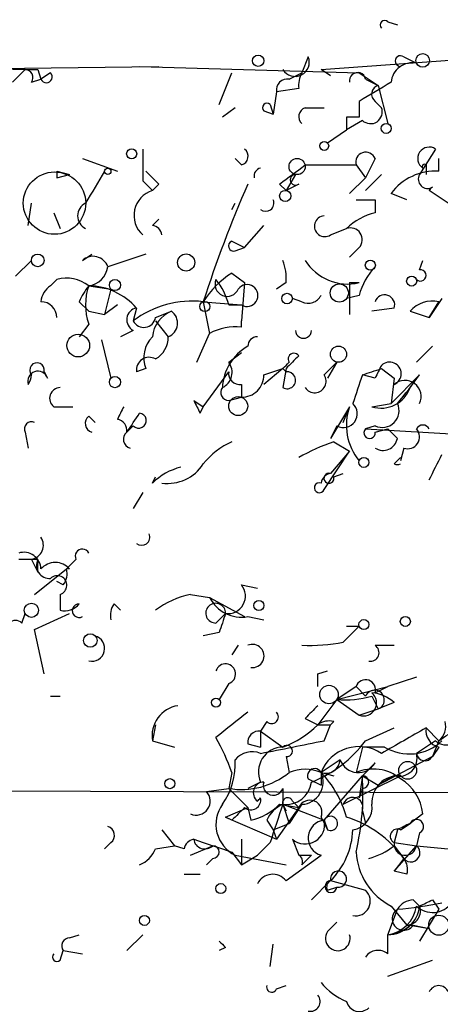
# Model space of a CAD drawing. Extents: x -341205 to 391439, y -228340 to 242167.
# Drawn here: x 480 to 491, y 204948 to 204974 of the extents above; entities that cross this region are included whole.
import ezdxf

# ---------------------------------------------------------------- set-up
doc = ezdxf.new("R2010")
doc.units = 0
doc.header["$MEASUREMENT"] = 0
doc.layers.add('MAIN', color=5, linetype='CONTINUOUS')

msp = doc.modelspace()

# ---------------------------------------------------------------- linework, layer by layer
at = {"layer": 'MAIN'}
for p, q in [((489.966, 204974.2147), (490.22, 204974.1301)), ((487.8493, 204973.2834), (487.68, 204972.8601)), ((490.3893, 204973.2834), (490.728, 204973.1141)), ((477.0967, 204972.9447), (483.87, 204973.0294)), ((483.362, 204973.0294), (489.204, 204972.8601)), ((488.188, 204972.9447), (491.744, 204973.1987)), ((480.314, 204972.9447), (479.9753, 204972.6061)), ((480.6527, 204972.9447), (480.7373, 204972.6907)), ((480.9913, 204972.8601), (480.7373, 204972.6907)), ((485.4787, 204972.0134), (485.8173, 204972.8601)), ((487.3413, 204972.6907), (487.68, 204972.8601)), ((488.442, 204972.7754), (488.188, 204972.9447)), ((489.204, 204972.8601), (489.712, 204972.5214)), ((480.4833, 204972.6061), (480.7373, 204972.6907)), ((489.3733, 204972.6907), (489.712, 204972.5214)), ((489.712, 204972.5214), (489.966, 204971.5054)), ((487.0027, 204972.3521), (486.918, 204971.7594)), ((487.5953, 204972.4367), (487.0027, 204972.3521)), ((486.8333, 204972.0134), (486.918, 204971.7594)), ((489.204, 204972.0981), (489.204, 204971.6747)), ((489.6273, 204972.0981), (489.7967, 204971.9287)), ((485.902, 204971.9287), (485.5633, 204971.6747)), ((486.664, 204971.8441), (486.918, 204971.7594)), ((487.7647, 204971.9287), (488.2727, 204971.9287)), ((488.8653, 204971.6747), (488.8653, 204971.3361)), ((489.2887, 204971.5901), (488.8653, 204971.3361)), ((488.3573, 204970.9974), (488.8653, 204971.3361)), ((491.236, 204970.8281), (490.8127, 204970.1507)), ((481.838, 204970.5741), (482.7693, 204970.2354)), ((486.0713, 204970.4047), (485.902, 204970.5741)), ((487.7647, 204970.4047), (489.1193, 204970.4047)), ((489.1193, 204970.4047), (489.3733, 204970.0661)), ((489.6273, 204970.5741), (489.3733, 204970.0661)), ((490.982, 204970.4047), (490.982, 204970.1507)), ((491.3207, 204970.2354), (491.3207, 204970.5741)), ((481.1607, 204970.2354), (481.4993, 204970.1507)), ((481.1607, 204970.2354), (481.4993, 204970.1507)), ((481.1607, 204970.0661), (481.4993, 204970.1507)), ((487.5107, 204970.1507), (487.2567, 204969.7274)), ((489.7967, 204970.1507), (489.3733, 204969.7274)), ((483.4467, 204969.9814), (483.7007, 204969.7274)), ((483.87, 204969.8967), (483.7007, 204969.7274)), ((487.2567, 204969.7274), (487.0873, 204969.8967)), ((487.5953, 204969.8967), (487.2567, 204969.7274)), ((489.3733, 204970.0661), (488.95, 204969.6427)), ((490.474, 204969.4734), (490.0507, 204969.6427)), ((491.5747, 204969.3887), (491.0667, 204969.7274)), ((480.3987, 204968.7961), (480.4833, 204969.3887)), ((485.8173, 204969.2194), (485.902, 204969.3887)), ((489.6273, 204969.4734), (489.6273, 204969.1347)), ((481.076, 204969.1347), (481.2453, 204968.7114)), ((483.7007, 204968.7961), (483.87, 204968.9654)), ((486.156, 204968.2034), (486.664, 204968.7961)), ((488.442, 204968.5421), (488.8653, 204968.7114)), ((485.8173, 204968.3727), (486.156, 204968.2034)), ((485.8173, 204968.3727), (486.156, 204968.2034)), ((485.902, 204968.1187), (486.156, 204968.2034)), ((489.204, 204968.2034), (488.95, 204967.9494)), ((480.06, 204967.4414), (480.4833, 204967.8647)), ((481.838, 204967.8647), (482.092, 204968.0341)), ((483.5313, 204968.0341), (482.5153, 204967.6954)), ((490.8127, 204967.6107), (490.8973, 204967.8647)), ((485.8173, 204967.5261), (486.156, 204967.2721)), ((481.1607, 204967.3567), (480.9913, 204967.1874)), ((486.156, 204967.2721), (486.0713, 204966.2561)), ((487.2567, 204967.2721), (487.0027, 204967.1027)), ((488.95, 204967.2721), (489.204, 204967.2721)), ((488.95, 204967.2721), (489.204, 204967.2721)), ((488.95, 204967.2721), (488.95, 204966.4254)), ((482.0073, 204967.1874), (482.6, 204967.1027)), ((482.6, 204967.1027), (482.4307, 204966.4254)), ((481.7533, 204966.7641), (482.0073, 204966.5101)), ((485.0553, 204966.7641), (486.0713, 204966.6794)), ((485.0553, 204966.7641), (485.2247, 204965.9174)), ((487.68, 204966.7641), (487.426, 204966.8487)), ((489.204, 204966.9334), (488.8653, 204966.8487)), ((491.4053, 204966.8487), (491.0667, 204966.3407)), ((491.0667, 204966.3407), (491.3207, 204966.7641)), ((482.0073, 204966.5101), (482.4307, 204966.4254)), ((482.7693, 204966.6794), (482.4307, 204966.4254)), ((483.2773, 204966.5947), (483.1927, 204966.2561)), ((483.7853, 204966.3407), (484.2087, 204966.5101)), ((485.7327, 204966.6794), (486.0713, 204966.6794)), ((490.1353, 204966.5947), (489.5427, 204966.5101)), ((490.5587, 204966.5101), (491.0667, 204966.3407)), ((483.7853, 204966.2561), (484.124, 204965.8327)), ((486.0713, 204966.0867), (486.0713, 204966.2561)), ((482.0073, 204966.1714), (481.7533, 204965.8327)), ((483.1927, 204966.0021), (482.854, 204965.8327)), ((482.346, 204965.7481), (482.6, 204964.7321)), ((484.886, 204965.1554), (485.2247, 204965.9174)), ((491.1513, 204965.5787), (490.728, 204965.1554)), ((485.7327, 204965.1554), (486.0713, 204965.4094)), ((488.2727, 204964.8167), (488.6113, 204965.1554)), ((488.6113, 204965.1554), (488.3573, 204964.7321)), ((480.822, 204964.9014), (480.9067, 204964.7321)), ((483.5313, 204964.9861), (483.2773, 204964.9014)), ((485.0553, 204963.9701), (485.7327, 204964.9014)), ((487.172, 204964.9861), (486.664, 204964.5627)), ((486.664, 204964.8167), (487.172, 204964.9861)), ((487.2567, 204964.9861), (487.172, 204964.4781)), ((487.2567, 204964.9014), (487.172, 204964.9861)), ((489.7967, 204964.9861), (490.1353, 204964.7321)), ((489.6273, 204964.7321), (489.2887, 204964.8167)), ((490.0507, 204964.0547), (490.8127, 204964.8167)), ((490.1353, 204964.7321), (490.0507, 204964.0547)), ((490.5587, 204964.4781), (490.8127, 204964.8167)), ((486.0713, 204964.5627), (486.0713, 204964.2241)), ((484.8013, 204964.1394), (485.0553, 204963.9701)), ((485.7327, 204964.1394), (486.0713, 204964.2241)), ((481.076, 204963.9701), (481.584, 204963.9701)), ((484.9707, 204963.8007), (485.0553, 204963.9701)), ((488.95, 204963.9701), (488.442, 204963.1234)), ((488.7807, 204963.5467), (488.95, 204963.9701)), ((489.5427, 204963.9701), (490.0507, 204964.0547)), ((482.0073, 204963.7161), (482.1767, 204963.5467)), ((483.0233, 204963.2927), (483.1927, 204963.4621)), ((488.6113, 204963.4621), (488.442, 204963.1234)), ((489.6273, 204963.4621), (489.3733, 204963.3774)), ((489.3733, 204963.3774), (492.3367, 204963.2081)), ((489.6273, 204963.2927), (489.966, 204963.3774)), ((490.22, 204963.1234), (489.966, 204963.3774)), ((480.314, 204963.2927), (480.3987, 204962.8694)), ((488.5267, 204963.0387), (488.95, 204962.7847)), ((490.3893, 204962.8694), (490.3047, 204962.5307)), ((488.2727, 204961.7687), (488.95, 204962.7847)), ((488.95, 204962.7847), (488.442, 204962.1921)), ((490.1353, 204962.4461), (490.3047, 204962.6154)), ((483.7007, 204961.9381), (483.7853, 204962.1074)), ((488.5267, 204962.1074), (488.7807, 204962.1921)), ((483.4467, 204961.6841), (483.1927, 204961.2607)), ((480.4833, 204959.9061), (480.6527, 204959.5674)), ((480.568, 204958.9747), (481.4147, 204959.6521)), ((480.6527, 204959.5674), (480.6527, 204959.9061)), ((481.6687, 204959.9061), (481.4147, 204959.6521)), ((481.4993, 204959.6521), (481.4147, 204959.6521)), ((481.33, 204959.2287), (481.1607, 204959.3134)), ((486.0713, 204959.2287), (486.4947, 204959.1441)), ((481.2453, 204958.9747), (481.2453, 204958.5514)), ((484.7167, 204958.9747), (485.2247, 204958.8901)), ((484.7167, 204958.9747), (485.2247, 204958.8901)), ((485.2247, 204958.8901), (486.156, 204958.3821)), ((482.6847, 204958.7207), (482.854, 204958.5514)), ((480.2293, 204958.2127), (480.314, 204958.4667)), ((480.568, 204958.0434), (481.4993, 204958.4667)), ((485.648, 204958.4667), (485.394, 204958.2127)), ((486.2407, 204958.3821), (486.664, 204958.2974)), ((488.7807, 204957.7047), (489.204, 204958.1281)), ((488.8653, 204958.1281), (489.204, 204958.1281)), ((480.822, 204956.8581), (480.568, 204958.0434)), ((485.4787, 204957.9587), (485.0553, 204957.8741)), ((485.9867, 204957.6201), (485.8173, 204957.3661)), ((489.6273, 204957.6201), (490.1353, 204957.6201)), ((488.1033, 204956.8581), (488.3573, 204956.9427)), ((490.728, 204956.7734), (489.966, 204956.5194)), ((485.7327, 204956.6041), (485.4787, 204956.1807)), ((488.6113, 204956.1807), (489.966, 204956.5194)), ((489.1193, 204956.5194), (488.6113, 204956.1807)), ((489.1193, 204956.5194), (489.3733, 204956.2654)), ((489.6273, 204956.3501), (489.966, 204956.5194)), ((480.9913, 204956.2654), (481.2453, 204956.2654)), ((489.5427, 204956.2654), (489.712, 204955.9267)), ((488.6113, 204956.1807), (488.1033, 204955.5034)), ((488.6113, 204956.1807), (489.204, 204955.7574)), ((490.1353, 204956.0961), (489.712, 204955.9267)), ((489.204, 204955.7574), (489.712, 204955.9267)), ((483.7853, 204955.5034), (483.7007, 204955.0801)), ((486.7487, 204955.5881), (486.5793, 204955.3341)), ((487.7647, 204955.6727), (488.1033, 204955.5034)), ((488.1033, 204955.5034), (488.442, 204955.5034)), ((488.1033, 204955.5034), (488.442, 204955.5034)), ((488.2727, 204955.0801), (488.442, 204955.5034)), ((488.5267, 204955.5881), (488.442, 204955.5034)), ((486.5793, 204955.3341), (487.172, 204954.9107)), ((486.5793, 204955.3341), (486.5793, 204954.9107)), ((489.3733, 204955.0801), (490.1353, 204955.4187)), ((490.982, 204955.4187), (491.3207, 204955.0801)), ((483.7007, 204955.0801), (484.2933, 204954.9107)), ((486.2407, 204954.9954), (486.5793, 204954.9107)), ((491.236, 204955.0801), (490.728, 204954.7414)), ((491.3207, 204955.0801), (491.1513, 204954.6567)), ((489.2887, 204954.9107), (489.1193, 204954.2334)), ((489.8813, 204954.9107), (489.2887, 204954.9107)), ((491.3207, 204954.9107), (491.1513, 204954.6567)), ((487.2567, 204954.6567), (487.3413, 204954.2334)), ((488.696, 204954.5721), (488.188, 204954.2334)), ((489.6273, 204954.4874), (489.2887, 204954.1487)), ((491.1513, 204954.6567), (489.712, 204953.8947)), ((485.8173, 204954.2334), (485.7327, 204953.8101)), ((488.188, 204954.2334), (488.5267, 204954.1487)), ((488.188, 204954.2334), (488.188, 204953.8947)), ((488.2727, 204952.9634), (489.2887, 204954.1487)), ((488.7807, 204953.3867), (490.3047, 204954.1487)), ((489.2887, 204954.1487), (489.204, 204953.5561)), ((489.2887, 204954.1487), (489.204, 204953.5561)), ((489.2887, 204954.1487), (489.712, 204953.8947)), ((490.1353, 204954.1487), (489.712, 204953.8947)), ((486.5793, 204953.9794), (486.2407, 204953.8101)), ((487.8493, 204954.0641), (488.188, 204953.8947)), ((485.14, 204953.7254), (485.7327, 204953.8101)), ((485.7327, 204953.8101), (486.2407, 204953.3021)), ((487.172, 204953.8101), (487.172, 204953.3867)), ((489.2887, 204953.8101), (489.204, 204953.5561)), ((487.0873, 204953.3867), (487.5953, 204953.3021)), ((487.172, 204953.3867), (487.3413, 204952.8787)), ((487.172, 204953.3867), (487.2567, 204953.2174)), ((487.172, 204953.3867), (488.2727, 204952.9634)), ((487.68, 204953.3867), (487.3413, 204952.8787)), ((487.426, 204953.4714), (487.5953, 204953.3021)), ((485.648, 204953.0481), (486.2407, 204953.3021)), ((486.2407, 204953.3021), (486.3253, 204952.9634)), ((487.5953, 204953.3021), (487.0027, 204952.4554)), ((487.5953, 204953.3021), (487.3413, 204952.8787)), ((489.2887, 204953.2174), (489.3733, 204952.8787)), ((490.8973, 204953.1327), (490.5587, 204952.8787)), ((485.8173, 204952.9634), (485.648, 204953.0481)), ((485.648, 204953.0481), (487.0027, 204952.4554)), ((486.7487, 204952.9634), (486.918, 204952.7094)), ((486.918, 204952.7094), (487.3413, 204952.8787)), ((488.188, 204953.0481), (488.3573, 204952.7094)), ((488.2727, 204952.9634), (488.3573, 204952.7094)), ((490.3047, 204952.7094), (490.5587, 204952.8787)), ((483.9547, 204952.7094), (484.2933, 204952.2861)), ((486.918, 204952.7094), (487.0027, 204952.4554)), ((490.22, 204952.7094), (490.1353, 204952.3707)), ((490.8127, 204952.6247), (490.728, 204952.2861)), ((482.6, 204952.3707), (482.4307, 204952.2014)), ((486.0713, 204952.4554), (486.0713, 204951.7781)), ((486.8333, 204952.3707), (486.4947, 204952.0321)), ((487.426, 204952.4554), (487.5953, 204952.0321)), ((490.1353, 204952.3707), (490.728, 204952.2861)), ((483.7853, 204952.2014), (484.2933, 204952.2861)), ((484.5473, 204952.2014), (484.2933, 204952.2861)), ((484.7167, 204952.0321), (485.3093, 204952.2861)), ((485.8173, 204952.1167), (486.0713, 204951.7781)), ((490.1353, 204952.2861), (490.3893, 204951.9474)), ((490.1353, 204951.6087), (490.728, 204952.2861)), ((490.728, 204952.2861), (491.5747, 204952.2014)), ((485.3093, 204951.9474), (485.14, 204951.7781)), ((485.902, 204952.0321), (487.2567, 204951.7781)), ((486.0713, 204951.7781), (486.4947, 204952.0321)), ((487.2567, 204951.3547), (488.188, 204952.0321)), ((487.68, 204951.7781), (487.8493, 204951.9474)), ((487.934, 204952.0321), (487.8493, 204951.9474)), ((490.3893, 204951.9474), (490.1353, 204951.6087)), ((490.474, 204951.5241), (490.1353, 204951.6087)), ((484.5473, 204951.5241), (484.9707, 204951.5241)), ((488.442, 204951.3547), (487.934, 204950.8467)), ((488.442, 204951.3547), (489.3733, 204951.1007)), ((488.442, 204951.3547), (489.3733, 204951.1007)), ((488.3573, 204951.1007), (488.6113, 204951.1854)), ((490.6433, 204950.8467), (490.8127, 204950.6774)), ((491.1513, 204950.8467), (491.3207, 204950.5927)), ((489.966, 204949.9154), (490.22, 204950.5927)), ((490.0507, 204950.6774), (490.474, 204950.1694)), ((491.3207, 204950.5927), (490.8127, 204949.7461)), ((488.3573, 204950.0001), (488.6113, 204950.2541)), ((490.5587, 204950.1694), (491.0667, 204950.0847)), ((490.6433, 204950.1694), (491.0667, 204950.0847)), ((481.4993, 204949.8307), (481.7533, 204949.9154)), ((483.0233, 204949.4921), (483.4467, 204949.9154)), ((489.966, 204949.4074), (489.966, 204949.9154)), ((481.2453, 204949.2381), (481.33, 204949.4921)), ((481.33, 204949.4921), (481.838, 204949.4074)), ((485.648, 204949.5767), (485.4787, 204949.4921)), ((486.8333, 204949.0687), (486.918, 204949.6614)), ((489.966, 204948.8147), (491.1513, 204949.2381)), ((487.0027, 204948.4761), (487.2567, 204948.5607))]:
    msp.add_line(p, q, dxfattribs=at)
for centre, radius in [((-151790.9465, 52753.1828), 189413.5539), ((462.7033, 23346.2199), 181722.2289), ((486.5158, 204973.1776), 0.1496), ((490.8934, 204973.1872), 0.1809), ((489.9236, 204971.3785), 0.1338), ((488.2726, 204970.9128), 0.1197), ((483.1503, 204970.7011), 0.1338), ((487.5529, 204970.3625), 0.2158), ((481.0971, 204969.3888), 0.8298), ((482.5153, 204970.2355), 0.0846), ((487.2355, 204969.5793), 0.1496), ((484.5996, 204967.8075), 0.2289), ((480.6526, 204967.8648), 0.1693), ((489.5003, 204967.7378), 0.1338), ((482.7058, 204967.2086), 0.1496), ((490.601, 204967.3144), 0.1338), ((487.2848, 204966.8488), 0.1411), ((488.6748, 204966.9969), 0.2413), ((485.0976, 204966.6371), 0.1338), ((481.7276, 204965.5986), 0.303), ((488.6536, 204965.3671), 0.2158), ((482.7058, 204964.6263), 0.1496), ((485.9848, 204963.9867), 0.2527), ((489.3309, 204962.4885), 0.1338), ((480.4833, 204958.5515), 0.1893), ((486.537, 204958.6784), 0.1338), ((490.4316, 204958.2551), 0.1338), ((489.3309, 204958.1705), 0.1338), ((482.0496, 204957.7471), 0.1796), ((488.3996, 204956.3078), 0.2468), ((485.394, 204956.0961), 0.1197), ((490.4932, 204954.2912), 0.2362), ((271.7165, 42950.1538), 162004.249), ((484.1663, 204953.9371), 0.1338), ((485.5209, 204951.1431), 0.1338), ((483.489, 204950.2965), 0.1338), ((491.3206, 204950.1695), 0.2677)]:
    msp.add_circle(centre, radius, dxfattribs=at)
for centre, radius, start, end in [((489.8814, 204974.13), 0.1197, 45.03384, 224.96616), ((487.4966, 204973.1422), 0.38, 211.31805, 21.81821), ((490.3047, 204973.1705), 0.1411, 53.15447, 270), ((490.6203, 204972.5522), 0.5721, 79.14965, 174.59432), ((480.1446, 204888.2448), 84.7001, 89.885408, 90.114524), ((480.314, 204972.7331), 0.2116, 323.12469, 90), ((480.4834, 205057.6446), 84.7001, 269.885409, 270.114524), ((480.8812, 204972.75), 0.1556, 202.39615, 45), ((488.2727, 204972.5214), 0.6826, 150.25408, 187.1271), ((489.1616, 204972.6485), 0.2158, 11.27349, 191.33076), ((487.2989, 204972.3945), 0.2992, 81.85365, 188.14635), ((616.603, 204760.7177), 246.8039, 120.84815, 121.077377), ((489.7754, 204972.2886), 0.2413, 105.23429, 232.13751), ((486.7486, 204971.9287), 0.1198, 45, 225), ((487.8433, 204971.6929), 0.2486, 108.43495, 228.94631), ((489.5051, 204971.8158), 0.3127, 226.20509, 21.16512), ((489.0346, 204886.9748), 84.7001, 89.885408, 90.114524), ((695.0965, 204970.4047), 211.6502, 179.885381, 180.114592), ((486.0078, 204970.6376), 0.2414, 285.25096, 52.11877), ((489.378, 204970.4753), 0.2682, 21.6189, 195.26449), ((491.0667, 204970.5741), 0.3053, 56.31514, 236.29952), ((360.444, 205139.4767), 211.6504, 306.752583, 306.981798), ((490.9397, 204970.3624), 0.0599, 45, 224.93235), ((523.4607, 204970.1507), 42.3001, 179.88527, 180.11459), ((693.8699, 204842.8011), 246.8725, 148.922651, 149.151814), ((568.3756, 205054.741), 119.7487, 224.885409, 225.114592), ((486.6219, 204970.1083), 0.216, 101.37235, 191.26313), ((487.5107, 204970.0096), 0.1411, 90, 306.84553), ((491.2258, 204968.7818), 1.4567, 86.26468, 143.77281), ((491.0243, 204970.0237), 0.2468, 149.02828, 300.97172), ((517.4089, 204956.3118), 34.0001, 156.44965, 162.0962), ((483.9079, 204969.0631), 0.6959, 107.32308, 228.48408), ((491.2796, 204969.5994), 0.2484, 121.09825, 148.98482), ((482.092, 204969.05), 0.3787, 116.55828, 243.43495), ((486.7169, 204969.3888), 0.2182, 230.91378, 22.81582), ((489.3733, 205096.4733), 127.0002, 269.885409, 270.114592), ((490.0317, 204967.5093), 1.675, 103.97153, 134.13646), ((488.2889, 204968.7733), 0.2773, 93.34947, 303.51242), ((483.6582, 204968.4996), 0.2995, 8.15715, 81.84285), ((488.9712, 204968.4151), 0.3147, 317.71774, 109.6673), ((485.8597, 204968.2457), 0.1339, 108.46201, 288.42141), ((482.1202, 204967.5543), 0.4195, 19.65291, 132.27553), ((486.0282, 204967.3989), 1.235, 354.10707, 22.15807), ((488.895, 204968.5659), 1.3301, 211.81407, 283.4324), ((481.9228, 204967.7799), 0.5985, 278.11656, 351.88344), ((487.131, 204965.4504), 2.4565, 122.32951, 147.67049), ((490.8316, 204966.5278), 1.6774, 135.88646, 166.00684), ((490.8338, 204967.4625), 0.1496, 225, 98.10304), ((481.4147, 204966.4257), 0.9651, 52.11721, 105.26033), ((485.6904, 204967.2297), 0.3225, 156.80608, 336.79908), ((483.9547, 204966.2136), 1.838, 14.68041, 38.4568), ((481.2882, 204966.7214), 0.5525, 122.50221, 175.56789), ((483.5841, 204965.9534), 2.0023, 141.95335, 156.11567), ((483.4902, 204966.6794), 1.5675, 161.08998, 198.91002), ((481.982, 204965.4763), 1.7113, 40.80829, 89.1529), ((486.2199, 204966.9292), 0.2907, 239.25261, 143.35088), ((480.7373, 204966.3407), 0.4234, 0, 90), ((484.7592, 204964.1811), 2.5999, 83.46049, 127.05061), ((487.8494, 204967.1026), 0.3785, 243.41464, 333.44849), ((489.8813, 204966.6794), 0.2678, 341.55828, 161.55828), ((491.1514, 204966.002), 0.7807, 77.47517, 139.39473), ((483.3337, 204966.2843), 0.3155, 100.29835, 243.45119), ((484.5111, 204965.7541), 0.8142, 111.80141, 174.46026), ((483.9835, 204966.1943), 0.3879, 291.23368, 54.50697), ((483.4749, 204966.3971), 0.3155, 206.54881, 349.70165), ((485.9018, 204964.7331), 1.3642, 82.86248, 119.7579), ((487.7224, 204966.002), 0.2117, 179.97294, 0.02708), ((484.2508, 204965.2824), 0.7781, 134.98959, 202.38254), ((483.4607, 204965.8187), 0.6634, 299.29283, 1.20914), ((486.4947, 204965.5787), 0.254, 90, 180), ((486.8924, 204964.4188), 1.3304, 119.32984, 177.44535), ((483.616, 204964.9437), 0.3413, 60.26553, 187.11877), ((485.3729, 204964.8856), 0.4498, 295.04383, 36.8648), ((444.9317, 205007.3957), 59.8566, 314.885409, 315.114592), ((572.0759, 204880.5055), 119.7133, 134.885408, 135.114592), ((487.4683, 204965.2401), 0.1527, 33.66924, 213.70048), ((490.0122, 204964.8475), 0.3103, 293.3756, 133.99446), ((480.6527, 204964.6474), 0.2678, 18.44172, 198.44172), ((480.6315, 204964.9437), 0.1952, 347.48075, 220.59493), ((486.029, 204964.859), 0.2993, 171.85636, 278.12469), ((487.2849, 204964.6756), 0.2275, 240.24575, 97.11877), ((447.1927, 205091.9014), 133.8753, 288.327124, 288.556307), ((574.3619, 204922.5514), 94.6529, 153.306795, 153.535978), ((480.0279, 204964.8273), 0.4555, 324.48864, 358.66661), ((486.0856, 204964.8025), 0.5786, 268.58374, 1.40636), ((488.0187, 204964.6474), 0.3053, 213.68486, 33.68486), ((679.6615, 204900.9358), 200.8048, 161.450469, 161.679652), ((490.4205, 204964.2374), 0.4326, 335.02231, 131.24199), ((478.293, 204973.9433), 15.4932, 320.33809, 323.90873), ((481.2515, 204964.1938), 0.2844, 91.24931, 231.88465), ((485.7326, 204964.3511), 0.2116, 143.12469, 270.02706), ((489.7897, 204964.7462), 0.8144, 252.34591, 340.77968), ((569.5809, 205006.33), 94.6976, 206.457251, 206.68638), ((567.5089, 204921.4608), 94.6528, 153.313562, 153.5428), ((488.786, 204963.7848), 0.367, 241.57023, 47.34091), ((490.3367, 204963.4727), 1.4732, 160.26743, 219.74831), ((489.8221, 204963.86), 0.443, 243.91501, 26.07338), ((482.1555, 204963.5256), 0.2414, 127.88123, 254.74904), ((482.7271, 204963.3352), 0.2992, 351.8347, 81.89156), ((356.2042, 205048.214), 152.6261, 326.192728, 326.421931), ((483.3378, 204963.6012), 0.201, 223.79056, 83.08363), ((480.4833, 204963.3774), 0.1893, 63.42141, 206.57859), ((489.4791, 204963.2716), 0.1496, 135, 8.10304), ((490.4952, 204963.1657), 0.3147, 250.3327, 42.28226), ((490.8973, 204963.2928), 0.1893, 26.53799, 153.44849), ((483.1714, 204963.1022), 0.2413, 127.86249, 254.76571), ((489.839, 204963.194), 0.3875, 236.88812, 349.50206), ((486.6225, 204961.2171), 1.9916, 113.84682, 141.89642), ((490.6032, 204957.2333), 6.1656, 109.68133, 119.19956), ((321.886, 205047.0114), 189.3283, 333.327124, 333.556307), ((484.8683, 204960.7338), 1.6774, 103.99316, 134.11354), ((484.106, 204963.0565), 1.1286, 262.29565, 327.25898), ((490.22, 204962.6991), 0.2668, 251.49035, 288.50965), ((488.4845, 204961.8956), 0.2995, 98.15715, 171.84285), ((488.3997, 204962.0651), 0.1339, 71.57859, 18.42141), ((488.1457, 204961.8111), 0.1339, 71.57859, 341.53799), ((480.4128, 204960.287), 0.3874, 280.48609, 33.11996), ((483.4149, 204960.4988), 0.2182, 230.91378, 22.81582), ((481.838, 204959.9908), 0.1893, 26.55151, 206.57859), ((480.2764, 204959.6333), 0.4613, 2.33579, 106.5886), ((480.3987, 204832.9062), 127.0002, 89.885409, 90.114591), ((480.9671, 204959.7488), 0.3516, 153.42037, 273.94743), ((481.1183, 204959.3135), 0.5097, 41.62794, 138.37206), ((480.9487, 204959.5251), 0.483, 322.14062, 15.24471), ((481.1712, 204959.2181), 0.2545, 286.9322, 134.98408), ((485.7073, 204958.9324), 0.4695, 262.74328, 39.14597), ((485.2032, 204956.6679), 2.3575, 101.90906, 126.97246), ((486.0712, 204959.3131), 0.9463, 206.55151, 280.31839), ((481.3723, 204959.0172), 0.4828, 254.74904, 322.1094), ((481.7495, 204958.5399), 0.1808, 88.79595, 299.2853), ((483.0657, 204958.4243), 0.4827, 142.11877, 195.24263), ((485.3855, 204958.4752), 0.2626, 358.14536, 271.85464), ((612.5557, 204915.8902), 133.8593, 161.453816, 161.683013), ((480.06, 204958.0434), 0.2394, 45, 225), ((482.092, 204957.5354), 0.3394, 255.96785, 75.96785), ((486.3634, 204957.3352), 0.3102, 262.94372, 113.30045), ((487.8923, 204962.0603), 4.4453, 267.26259, 281.52833), ((489.5003, 204957.4253), 0.2325, 259.5166, 56.89763), ((485.648, 204956.8581), 0.2677, 288.44172, 161.57859), ((403.4033, 204956.6888), 84.7002, 359.885409, 0.114524), ((489.3733, 204956.4347), 0.2678, 341.57859, 161.55828), ((488.865, 204958.5548), 2.3876, 263.90043, 286.48962), ((489.3184, 204956.0851), 0.3472, 250.75592, 49.75492), ((489.6132, 204956.1666), 0.2594, 292.38374, 157.61626), ((489.4833, 204955.3931), 0.9588, 47.1555, 86.44827), ((484.5049, 204955.2072), 0.8142, 98.96714, 188.98104), ((572.6214, 204871.1796), 119.7487, 134.893867, 135.123016), ((655.1794, 204743.8133), 271.1024, 128.54687, 128.776037), ((486.8757, 204955.7151), 0.1796, 225, 45), ((486.2558, 204957.3784), 2.6323, 290.3688, 314.57673), ((488.3997, 204955.1221), 0.483, 74.75529, 127.85938), ((491.0242, 204955.4611), 0.4828, 307.8906, 15.25096), ((486.537, 204955.0378), 0.2993, 81.87531, 188.14364), ((659.7188, 204658.7472), 341.3006, 119.629767, 119.858944), ((491.4307, 204955.351), 0.4538, 171.41991, 255.97294), ((491.5142, 204955.3703), 0.402, 226.20944, 6.91466), ((406.9247, 205082.2494), 152.6261, 303.57027, 303.799453), ((480.0185, 204952.1595), 6.1585, 19.67923, 29.20759), ((402.752, 205378.2558), 431.7308, 281.195989, 281.425175), ((487.2778, 204954.8049), 0.1496, 261.89696, 135), ((486.7279, 204957.0479), 3.297, 291.45773, 323.35602), ((490.5344, 204955.9753), 1.2489, 238.47214, 314.21171), ((486.3535, 204954.2051), 0.5818, 67.1673, 140.8942), ((487.186, 204954.2476), 0.6632, 91.2095, 203.84848), ((489.1966, 204953.8405), 1.0825, 56.33195, 158.71661), ((490.2623, 204954.6144), 0.4827, 254.74592, 15.25408), ((490.9548, 204954.7748), 0.2292, 188.37752, 328.99338), ((484.0537, 204954.4591), 1.8518, 324.61051, 3.49855), ((488.3151, 204954.5931), 0.3815, 250.53914, 356.84433), ((489.1817, 204954.7502), 0.5173, 200.13734, 329.46932), ((486.0714, 204955.791), 2.0096, 260.29723, 309.19011), ((487.7646, 204953.2177), 1.1004, 67.37092, 112.62427), ((487.6518, 204953.9793), 0.5934, 272.72447, 25.35582), ((488.0186, 204954.1488), 0.1894, 26.53799, 206.57859), ((486.2673, 204952.3497), 2.6902, 15.04666, 44.44278), ((489.5729, 204953.1746), 1.1519, 50.55555, 113.19075), ((482.5997, 204953.6833), 6.7052, 346.48851, 3.98005), ((489.2887, 204953.9794), 0.1693, 270, 90), ((490.2623, 204953.4291), 0.7208, 86.62794, 183.37206), ((486.67, 204953.6952), 0.2843, 91.20944, 231.9288), ((486.918, 204953.8947), 0.2678, 161.55828, 341.57859), ((487.2565, 204954.0643), 0.6828, 262.89164, 352.85729), ((489.6696, 204953.0058), 1.2342, 5.90136, 59.03147), ((484.8691, 204953.4714), 0.3714, 245.77436, 43.15591), ((486.3083, 204952.8533), 0.9163, 144.39835, 243.67546), ((486.3254, 204953.4996), 0.2601, 229.3796, 12.54553), ((485.9197, 204954.591), 1.6774, 283.99316, 314.11354), ((485.7748, 204954.275), 1.0789, 311.85537, 318.21607), ((487.4681, 204952.6673), 0.778, 112.37172, 157.62828), ((741.0099, 204868.2013), 267.7503, 161.448775, 161.677951), ((487.299, 204953.4291), 0.1339, 18.42141, 198.46201), ((487.8916, 204953.1751), 0.3224, 336.80608, 156.79908), ((489.0347, 204953.3021), 0.2677, 341.55828, 161.57859), ((488.9498, 204953.3022), 0.5988, 278.1504, 8.11116), ((570.6616, 204868.4578), 119.7487, 134.885409, 135.114591), ((487.7647, 204952.8506), 0.5204, 229.40229, 12.51925), ((488.3235, 204952.4893), 0.4769, 96.11593, 253.4918), ((488.442, 204952.8787), 0.1893, 243.42141, 153.42141), ((487.9761, 204950.2116), 2.9726, 35.72723, 72.59458), ((532.7093, 204868.1291), 94.6529, 116.443665, 116.672875), ((490.728, 204952.794), 0.1893, 296.57859, 153.42141), ((482.4518, 204952.5612), 0.2414, 307.88123, 74.74904), ((487.0181, 204952.7847), 2.018, 314.87753, 357.86156), ((490.2201, 204952.54), 0.1894, 63.46201, 243.39435), ((484.8438, 204952.1589), 0.2995, 98.15715, 171.84285), ((485.0976, 204952.4978), 0.2993, 188.14364, 315), ((569.9867, 205206.2932), 267.7502, 251.448768, 251.677944), ((490.4317, 204952.3284), 0.2994, 171.87802, 351.87531), ((483.0659, 204952.4975), 0.778, 292.37172, 337.62828), ((485.3093, 204952.1167), 0.1694, 270, 90), ((490.8613, 204952.223), 1.7452, 183.49196, 242.32494), ((488.9922, 204953.7254), 1.838, 284.68041, 308.4568), ((490.5798, 204952.0956), 0.2414, 217.88123, 52.11877), ((487.7647, 205036.682), 84.6501, 269.885341, 270.114592), ((487.5107, 204951.8628), 0.1893, 333.42141, 63.44849), ((490.0081, 204951.651), 0.4829, 344.76361, 37.86666), ((486.9026, 204951.0699), 0.4544, 38.80946, 153.85789), ((488.6537, 204951.3971), 0.2159, 258.67445, 191.32555), ((488.4533, 204951.1967), 0.1584, 94.09077, 355.90923), ((488.5268, 204951.1853), 0.1894, 116.5921, 206.52447), ((489.1059, 204950.8111), 0.3942, 259.59375, 47.28239), ((490.6856, 204950.2965), 0.5518, 94.39632, 147.53677), ((488.7397, 204965.1817), 14.6639, 275.79379, 280.47343), ((491.156, 204951.1335), 0.6255, 226.82046, 323.57528), ((448.662, 205035.402), 94.6305, 296.45046, 296.67967), ((489.839, 204950.8044), 0.898, 278.1301, 351.8699), ((489.9608, 204950.7726), 0.8572, 270.34757, 353.62364), ((490.3893, 204950.3387), 0.3053, 123.68486, 326.31514), ((490.4528, 204950.5505), 0.3816, 273.18399, 19.42255), ((488.6341, 204949.821), 0.3297, 147.09562, 16.63766), ((489.9064, 204950.8729), 0.9594, 273.56181, 312.83733), ((481.4993, 204949.6191), 0.2116, 90, 216.87531), ((527.9258, 204991.9989), 59.892, 224.868565, 225.09768), ((489.7081, 204949.0958), 0.4044, 50.38668, 145.8738), ((481.1607, 204949.3227), 0.1198, 135, 315), ((489.5427, 204949.7461), 1.7455, 219.09402, 247.16475), ((486.8757, 204948.5184), 0.1339, 161.57859, 341.57859), ((491.3207, 204948.2855), 0.2752, 22.63268, 157.36732), ((487.9058, 204948.1373), 0.2602, 257.45447, 40.6204), ((489.2125, 204948.2306), 0.3595, 195.02587, 313.08334)]:
    msp.add_arc(centre, radius, start, end, dxfattribs=at)

doc.saveas('drawing.dxf')
